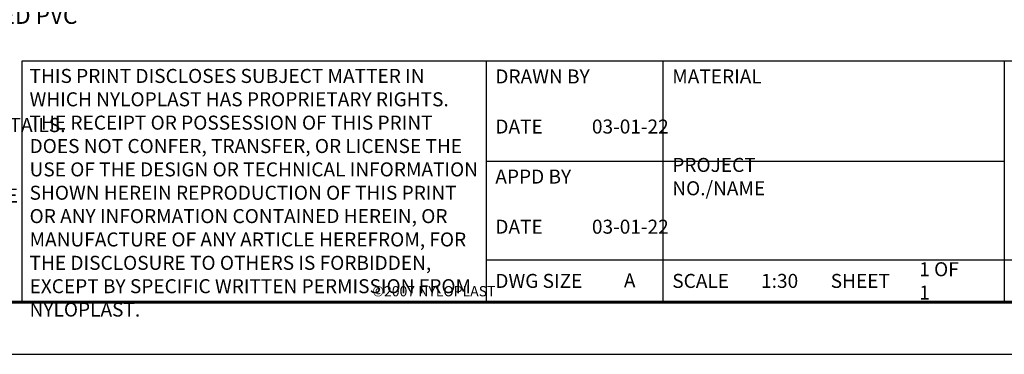
# Model space of a CAD drawing. Units: inches. Extents: x 0 to 330, y 0 to 255.
# Drawn here: x 111 to 254, y 0 to 48 of the extents above; entities that cross this region are included whole.
import ezdxf

# ---------------------------------------------------------------- set-up
doc = ezdxf.new("R2010")
doc.units = ezdxf.units.IN
doc.header["$LTSCALE"] = 30
doc.header["$MEASUREMENT"] = 0
for name, color, linetype, lineweight in [('BORDER', 5, 'Continuous', 60), ('DIMENSION', 4, 'Continuous', 13), ('TITLE BLOCK', 3, 'Continuous', 30)]:
    doc.layers.add(name, color=color, linetype=linetype, lineweight=lineweight)
doc.styles.add('NYLOPLAST .068', font='ARIALN.TTF', dxfattribs={"height": 2.04})
doc.styles.add('NYLOPLAST .080', font='ARIALN.TTF', dxfattribs={"height": 2.4})
doc.styles.get("Standard").update_dxf_attribs({"font": 'txt.shx', "height": 0.333333})
doc.dimstyles.new('NYLOPLAST', dxfattribs={"dimscale": 30, "dimtxt": 0.18, "dimasz": 0.08, "dimexe": 0.08, "dimexo": 0.0625, "dimgap": 0.09, "dimtad": 0, "dimtih": 1, "dimtoh": 1, "dimrnd": 0.25, "dimzin": 4, "dimdsep": 46, "dimtxsty": 'NYLOPLAST .080', "dimblk": 'NYLOPLAST ARROW', "dimcen": 0, "dimclrd": 256, "dimclre": 256, "dimclrt": 256, "dimadec": 0, "dimazin": 1, "dimtfac": 1, "dimtofl": 0, "dimtmove": 0, "dimatfit": 3, "dimldrblk": 'NYLOPLAST ARROW', "dimfxl": 0.1, "dimtolj": 1, "dimtzin": 0, "dimlwd": -1, "dimlwe": -1, "dimarcsym": 0})

# ---------------------------------------------------------------- blocks, each defined once
blk = doc.blocks.new('NYLOPLAST ARROW')
at = {"layer": 'DIMENSION'}
blk.add_lwpolyline([(-1, 0, 0.5, 0, 0), (0, 0, 0, 0, 0)], format="xyseb", dxfattribs=at)
blk = doc.blocks.new('*D16')
at = {"layer": 'Defpoints', "color": 0, "transparency": 16777216}
for p in [(174.11, 109.39), (151.96, 103.78), (151.96, 53.77)]:
    blk.add_point(p, dxfattribs=at)
at = {"layer": 'DIMENSION', "transparency": 16777216}
for p, q in [((174.11, 107.52), (174.11, 51.37)), ((151.96, 101.9), (151.96, 51.37)), ((171.71, 53.77), (154.36, 53.77)), ((180.65, 53.77), (174.11, 53.77))]:
    blk.add_line(p, q, dxfattribs=at)
at = {"layer": 'DIMENSION', "transparency": 16777216, "xscale": 2.4, "yscale": 2.4, "zscale": 2.4, "rotation": 180}
blk.add_blockref('NYLOPLAST ARROW', (151.96, 53.77), dxfattribs=at)
at = {"layer": 'DIMENSION', "transparency": 16777216, "xscale": 2.4, "yscale": 2.4, "zscale": 2.4}
blk.add_blockref('NYLOPLAST ARROW', (174.11, 53.77), dxfattribs=at)
at = {"layer": 'DIMENSION', "transparency": 16777216, "insert": (192.89, 53.77), "char_height": 2.4, "attachment_point": 5, "style": 'NYLOPLAST .080'}
blk.add_mtext('\\A1;24", 30" OR 36" ^JDRAIN BASIN', dxfattribs=at)

msp = doc.modelspace()

# ---------------------------------------------------------------- linework, layer by layer
at = {"layer": 'BORDER', "flags": 128}
msp.add_lwpolyline([(7.432, 247.509), (322.427, 247.509), (322.427, 7.536), (7.432, 7.536), (7.432, 247.509)], dxfattribs=at)
msp.add_lwpolyline([(7.432, 247.509), (322.427, 247.509), (322.427, 7.536), (7.432, 7.536), (7.432, 247.509)], dxfattribs=at)
at = {"layer": 'Defpoints'}
msp.add_line((0, 0), (330, 0), dxfattribs=at)
at = {"layer": 'TITLE BLOCK'}
for p, q in [((253.604, 42.357), (253.604, 7.536)), ((178.589, 27.883), (253.604, 27.883))]:
    msp.add_line(p, q, dxfattribs=at)
at = {"layer": 'TITLE BLOCK', "flags": 128}
for points in [[(322.427, 42.357), (111.395, 42.357), (111.395, 7.536)], [(178.589, 42.357), (178.589, 7.536)], [(204.198, 42.357), (204.198, 7.536)], [(322.427, 13.595), (178.589, 13.595)]]:
    msp.add_lwpolyline(points, dxfattribs=at)

# ---------------------------------------------------------------- texts
at = {"layer": 'DIMENSION'}
for s, insert, char_height, attachment_point, style in [('(3)  VARIOUS TYPES OF INLET & OUTLET ADAPTERS AVAILABLE:\\P4" - 36" FOR CORRUGATED HDPE (ADS N-12 DUAL WALL, ADS SINGLE WALL), ^JADS HP, PVC SEWER (EX: SDR 35), PVC DWV (EX:  SCH 40), PVC C900/C905, ^JCORRUGATED & RIBBED PVC', (119.447, 54.634), 2.4, 6, 'NYLOPLAST .080'), ('1  -  3024BASERUD BASE PLATES SHALL BE DUCTILE IRON PER ASTM A536 ^J       GRADE 70-50-05.\\P2  -  DRAIN BASIN TO BE CUSTOM MANUFACTURED ACCORDING TO PLAN DETAILS.\\P3  -  DRAINAGE CONNECTION STUB JOINT TIGHTNESS SHALL CONFORM TO\\P       ASTM D3212 FOR CORRUGATED HDPE (ADS N-12), ADS HP, & PVC SEWER.\\P4  -  ADAPTERS CAN BE MOUNTED ON ANY ANGLE 0%%D TO 360%%D.  TO DETERMINE\\P       MINIMUM ANGLE BETWEEN ADAPTERS SEE DRAWING NO. 7001-110-012.\\P5  -  ALL CURB INLET GRATE OPTIONS SHALL MEET H-20 LOAD RATING', (12.186, 40.945), 2.04, 1, 'NYLOPLAST .068')]:
    msp.add_mtext(s, dxfattribs=dict(at, insert=insert, char_height=char_height, attachment_point=attachment_point, style=style))
at = {"layer": 'TITLE BLOCK', "char_height": 2.025}
for s, insert, width, attachment_point in [('{\\fArial Narrow|b0|i0|c0|p34;THIS PRINT DISCLOSES SUBJECT MATTER IN WHICH NYLOPLAST HAS PROPRIETARY RIGHTS.  THE RECEIPT OR POSSESSION OF THIS PRINT DOES NOT CONFER, TRANSFER, OR LICENSE THE USE OF THE DESIGN OR TECHNICAL INFORMATION SHOWN HEREIN REPRODUCTION OF THIS PRINT OR ANY INFORMATION CONTAINED HEREIN, OR MANUFACTURE OF ANY ARTICLE HEREFROM, FOR THE DISCLOSURE TO OTHERS IS FORBIDDEN, EXCEPT BY SPECIFIC WRITTEN PERMISSION FROM NYLOPLAST.}', (112.52, 41.232), 65.694, 1), ('{\\fArial Narrow|b1|i0|c0|p34;DRAWN BY}', (179.934, 40.148), 14.757, 4), ('{\\fArial Narrow|b1|i0|c0|p34;MATERIAL}', (205.543, 40.148), 14.757, 4), ('{\\fArial Narrow|b1|i0|c0|p34;DATE}', (179.934, 32.911), 6.84, 4), ('\\pxt2.99665;{\\fArial Narrow|b1|i0|c0|p34;03-01-22}', (193.915, 32.911), 10.62618, 4), ('{\\fArial Narrow|b1|i0|c0|p34;PROJECT NO./NAME}', (205.543, 25.675), 25.908, 4), ('{\\fArial Narrow|b1|i0|c0|p34;APPD BY}', (179.934, 25.675), 14.757, 4), ('{\\fArial Narrow|b1|i0|c0|p34;DATE}', (179.934, 18.437), 7.299, 4), ('\\pxt2.99665;{\\fArial Narrow|b1|i0|c0|p34;03-01-22}', (193.915, 18.437), 10.62618, 4), ('{\\fArial Narrow|b1|i0|c0|p34;1 OF 1}', (241.286, 10.601), 7.392, 4), ('{\\fArial Narrow|b1|i0|c0|p34;DWG SIZE}', (179.934, 10.601), 12.924, 4), ('{\\fArial Narrow|b1|i0|c0|p34;A}', (199.38, 10.662), 7.881, 5), ('{\\fArial Narrow|b1|i0|c0|p34;SCALE}', (205.543, 10.601), 8.523, 4), ('{\\fArial Narrow|b1|i0|c0|p34;1:30}', (218.4, 10.601), 7.5, 4), ('{\\fArial Narrow|b1|i0|c0|p34;SHEET}', (228.479, 10.601), 8.556, 4)]:
    msp.add_mtext(s, dxfattribs=dict(at, insert=insert, width=width, attachment_point=attachment_point))
at = {"layer": 'TITLE BLOCK', "linetype": 'Continuous', "insert": (162.14, 9.114), "char_height": 1.48438, "width": 27.3, "attachment_point": 4}
msp.add_mtext('{\\fArial|b0|i0|c0|p34;©\\fArial Narrow|b0|i0|c0|p34;2007 NYLOPLAST}', dxfattribs=at)

# ---------------------------------------------------------------- dimensions: what is measured, and where the dimension line sits
at = {"layer": 'DIMENSION'}
dim = msp.add_linear_dim(base=(151.96, 53.773), p1=(174.111, 109.394), p2=(151.96, 103.776), text='24", 30" OR 36" ^JDRAIN BASIN', dimstyle='NYLOPLAST', override={"dimtmove": 1, "dimarcsym": 1}, dxfattribs=at)
dim.commit()
dim.dimension.update_dxf_attribs({"geometry": '*D16', "text_midpoint": (192.888, 53.773), "dimtype": 160})

doc.saveas('drawing.dxf')
